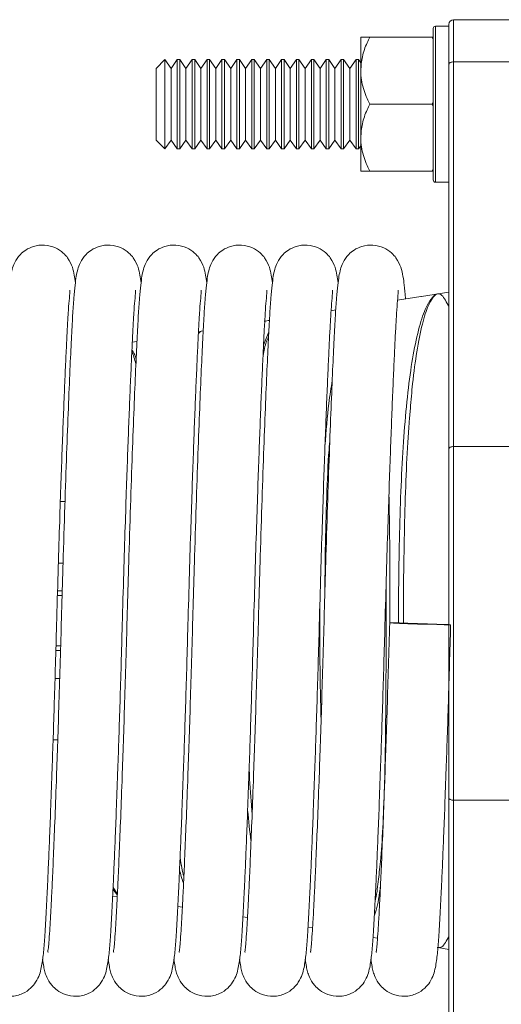
# Model space of a CAD drawing. Units: millimetres. Extents: x 910 to 126740, y -198 to 15995.
# Drawn here: x 4764 to 4815, y 13119 to 13224 of the extents above; entities that cross this region are included whole.
import ezdxf

# ---------------------------------------------------------------- set-up
doc = ezdxf.new("R2010")
doc.units = ezdxf.units.MM

msp = doc.modelspace()

# ---------------------------------------------------------------- linework, layer by layer
at = {"color": 7, "linetype": 'Continuous', "lineweight": 15}
for p, q in [((4809.557, 13223.531), (4808.134, 13223.531)), ((4809.557, 13219.485), (4809.557, 13223.725)), ((4819.357, 13224.225), (4810.057, 13224.225)), ((4800.159, 13222.362), (4800.159, 13218.793)), ((4801.111, 13222.362), (4807.766, 13222.362)), ((4807.885, 13222.116), (4807.766, 13222.362)), ((4807.885, 13222.362), (4807.766, 13222.362)), ((4807.88, 13222.362), (4807.88, 13223.277)), ((4807.885, 13222.116), (4807.885, 13222.362)), ((4807.88, 13222.022), (4807.885, 13222.116)), ((4807.88, 13215.565), (4807.88, 13222.022)), ((4779.29, 13219.975), (4778.357, 13219.041)), ((4779.944, 13219.041), (4779.29, 13219.975)), ((4779.29, 13219.615), (4779.29, 13219.975)), ((4779.29, 13210.475), (4779.29, 13219.615)), ((4780.607, 13219.987), (4779.944, 13219.041)), ((4780.869, 13219.987), (4780.607, 13219.987)), ((4780.607, 13219.987), (4780.607, 13210.462)), ((4781.532, 13219.041), (4780.869, 13219.987)), ((4780.869, 13219.987), (4780.869, 13210.462)), ((4782.194, 13219.987), (4781.532, 13219.041)), ((4782.457, 13219.987), (4782.194, 13219.987)), ((4782.194, 13219.987), (4782.194, 13210.462)), ((4783.119, 13219.041), (4782.457, 13219.987)), ((4782.457, 13219.987), (4782.457, 13210.462)), ((4783.782, 13219.987), (4783.119, 13219.041)), ((4784.044, 13219.987), (4783.782, 13219.987)), ((4783.782, 13219.987), (4783.782, 13210.462)), ((4784.707, 13219.041), (4784.044, 13219.987)), ((4784.044, 13219.987), (4784.044, 13210.462)), ((4785.369, 13219.987), (4784.707, 13219.041)), ((4785.632, 13219.987), (4785.369, 13219.987)), ((4785.369, 13219.987), (4785.369, 13210.462)), ((4786.294, 13219.041), (4785.632, 13219.987)), ((4785.632, 13219.987), (4785.632, 13210.462)), ((4786.957, 13219.987), (4786.294, 13219.041)), ((4787.219, 13219.987), (4786.957, 13219.987)), ((4786.957, 13219.987), (4786.957, 13210.462)), ((4787.882, 13219.041), (4787.219, 13219.987)), ((4787.219, 13219.987), (4787.219, 13210.462)), ((4788.544, 13219.987), (4787.882, 13219.041)), ((4788.807, 13219.987), (4788.544, 13219.987)), ((4788.544, 13219.987), (4788.544, 13210.462)), ((4789.469, 13219.041), (4788.807, 13219.987)), ((4788.807, 13219.987), (4788.807, 13210.462)), ((4790.132, 13219.987), (4789.469, 13219.041)), ((4790.394, 13219.987), (4790.132, 13219.987)), ((4790.132, 13219.987), (4790.132, 13210.462)), ((4791.057, 13219.041), (4790.394, 13219.987)), ((4790.394, 13219.987), (4790.394, 13210.462)), ((4791.719, 13219.987), (4791.057, 13219.041)), ((4791.982, 13219.987), (4791.719, 13219.987)), ((4791.719, 13219.987), (4791.719, 13210.462)), ((4792.644, 13219.041), (4791.982, 13219.987)), ((4791.982, 13219.987), (4791.982, 13210.462)), ((4793.307, 13219.987), (4792.644, 13219.041)), ((4793.569, 13219.987), (4793.307, 13219.987)), ((4793.307, 13219.987), (4793.307, 13210.462)), ((4794.232, 13219.041), (4793.569, 13219.987)), ((4793.569, 13219.987), (4793.569, 13210.462)), ((4794.894, 13219.987), (4794.232, 13219.041)), ((4795.157, 13219.987), (4794.894, 13219.987)), ((4794.894, 13219.987), (4794.894, 13210.462)), ((4795.819, 13219.041), (4795.157, 13219.987)), ((4795.157, 13219.987), (4795.157, 13210.462)), ((4796.482, 13219.987), (4795.819, 13219.041)), ((4796.744, 13219.987), (4796.482, 13219.987)), ((4796.482, 13219.987), (4796.482, 13210.462)), ((4797.407, 13219.041), (4796.744, 13219.987)), ((4796.744, 13219.987), (4796.744, 13210.462)), ((4798.069, 13219.987), (4797.407, 13219.041)), ((4798.332, 13219.987), (4798.069, 13219.987)), ((4798.069, 13219.987), (4798.069, 13210.462)), ((4798.994, 13219.041), (4798.332, 13219.987)), ((4798.332, 13219.987), (4798.332, 13210.462)), ((4799.657, 13219.987), (4798.994, 13219.041)), ((4799.919, 13219.987), (4799.657, 13219.987)), ((4799.657, 13219.987), (4799.657, 13210.462)), ((4800.159, 13219.645), (4799.919, 13219.987)), ((4799.919, 13219.987), (4799.919, 13210.462)), ((4809.557, 13178.522), (4809.557, 13219.485)), ((4810.057, 13219.736), (4810.057, 13178.773)), ((4810.057, 13219.736), (4817.557, 13219.736)), ((4778.357, 13219.041), (4778.357, 13211.408)), ((4779.944, 13219.041), (4779.944, 13211.408)), ((4781.532, 13219.041), (4781.532, 13211.408)), ((4783.119, 13219.041), (4783.119, 13211.408)), ((4784.707, 13219.041), (4784.707, 13211.408)), ((4786.294, 13219.041), (4786.294, 13211.408)), ((4787.882, 13219.041), (4787.882, 13211.408)), ((4789.469, 13219.041), (4789.469, 13211.408)), ((4791.057, 13219.041), (4791.057, 13211.408)), ((4792.644, 13219.041), (4792.644, 13211.408)), ((4794.232, 13219.041), (4794.232, 13211.408)), ((4795.819, 13219.041), (4795.819, 13211.408)), ((4797.407, 13219.041), (4797.407, 13211.408)), ((4798.994, 13219.041), (4798.994, 13211.408)), ((4800.159, 13218.793), (4800.159, 13211.656)), ((4801.111, 13215.225), (4807.766, 13215.225)), ((4807.766, 13215.225), (4807.885, 13215.471)), ((4807.885, 13214.978), (4807.766, 13215.225)), ((4807.885, 13215.471), (4807.88, 13215.565)), ((4807.885, 13214.978), (4807.885, 13215.471)), ((4807.88, 13214.884), (4807.885, 13214.978)), ((4807.88, 13208.428), (4807.88, 13214.884)), ((4778.357, 13211.408), (4779.29, 13210.475)), ((4779.29, 13210.475), (4779.944, 13211.408)), ((4779.944, 13211.408), (4780.607, 13210.462)), ((4780.869, 13210.462), (4781.532, 13211.408)), ((4781.532, 13211.408), (4782.194, 13210.462)), ((4782.457, 13210.462), (4783.119, 13211.408)), ((4783.119, 13211.408), (4783.782, 13210.462)), ((4784.044, 13210.462), (4784.707, 13211.408)), ((4784.707, 13211.408), (4785.369, 13210.462)), ((4785.632, 13210.462), (4786.294, 13211.408)), ((4786.294, 13211.408), (4786.957, 13210.462)), ((4787.219, 13210.462), (4787.882, 13211.408)), ((4787.882, 13211.408), (4788.544, 13210.462)), ((4788.807, 13210.462), (4789.469, 13211.408)), ((4789.469, 13211.408), (4790.132, 13210.462)), ((4790.394, 13210.462), (4791.057, 13211.408)), ((4791.057, 13211.408), (4791.719, 13210.462)), ((4791.982, 13210.462), (4792.644, 13211.408)), ((4792.644, 13211.408), (4793.307, 13210.462)), ((4793.569, 13210.462), (4794.232, 13211.408)), ((4794.232, 13211.408), (4794.894, 13210.462)), ((4795.157, 13210.462), (4795.819, 13211.408)), ((4795.819, 13211.408), (4796.482, 13210.462)), ((4796.744, 13210.462), (4797.407, 13211.408)), ((4797.407, 13211.408), (4798.069, 13210.462)), ((4798.332, 13210.462), (4798.994, 13211.408)), ((4798.994, 13211.408), (4799.657, 13210.462)), ((4800.159, 13211.656), (4800.159, 13208.087)), ((4780.607, 13210.462), (4780.869, 13210.462)), ((4782.194, 13210.462), (4782.457, 13210.462)), ((4783.782, 13210.462), (4784.044, 13210.462)), ((4785.369, 13210.462), (4785.632, 13210.462)), ((4786.957, 13210.462), (4787.219, 13210.462)), ((4788.544, 13210.462), (4788.807, 13210.462)), ((4790.132, 13210.462), (4790.394, 13210.462)), ((4791.719, 13210.462), (4791.982, 13210.462)), ((4793.307, 13210.462), (4793.569, 13210.462)), ((4794.894, 13210.462), (4795.157, 13210.462)), ((4796.482, 13210.462), (4796.744, 13210.462)), ((4798.069, 13210.462), (4798.332, 13210.462)), ((4799.657, 13210.462), (4799.919, 13210.462)), ((4799.919, 13210.462), (4800.159, 13210.804)), ((4801.111, 13208.087), (4807.766, 13208.087)), ((4807.766, 13208.087), (4807.885, 13208.334)), ((4807.885, 13208.087), (4807.766, 13208.087)), ((4807.885, 13208.334), (4807.88, 13208.428)), ((4807.88, 13207.172), (4807.88, 13208.087)), ((4807.885, 13208.087), (4807.885, 13208.334)), ((4808.134, 13206.919), (4809.557, 13206.919)), ((4809.557, 13195.227), (4806.648, 13194.766)), ((4806.559, 13194.752), (4804.08, 13194.36)), ((4797.493, 13193.316), (4796.997, 13193.238)), ((4783.365, 13191.079), (4782.866, 13191)), ((4776.307, 13189.961), (4775.81, 13189.882)), ((4809.557, 13141.36), (4809.557, 13178.522)), ((4810.057, 13178.773), (4810.057, 13141.102)), ((4810.057, 13178.773), (4817.557, 13178.773)), ((4768.636, 13172.927), (4768.14, 13172.927)), ((4768.341, 13163.402), (4767.843, 13163.402)), ((4768.159, 13157.052), (4767.662, 13157.052)), ((4767.368, 13147.527), (4767.865, 13147.527)), ((4809.557, 13100.836), (4809.557, 13141.36)), ((4810.057, 13141.102), (4817.557, 13141.102)), ((4810.057, 13141.102), (4810.057, 13100.577)), ((4773.717, 13130.903), (4774.205, 13130.826)), ((4780.662, 13129.803), (4781.15, 13129.726)), ((4787.605, 13128.704), (4788.092, 13128.626)), ((4794.543, 13127.605), (4795.027, 13127.528)), ((4801.473, 13126.507), (4801.948, 13126.432)), ((4808.394, 13125.411), (4809.557, 13125.227))]:
    msp.add_line(p, q, dxfattribs=at)
at = {"color": 8, "linetype": 'Continuous', "lineweight": 15}
for p, q in [((4808.134, 13223.531), (4808.134, 13206.919)), ((4810.057, 13224.225), (4810.057, 13219.736)), ((4789.794, 13189.566), (4790.36, 13190.988)), ((4768.427, 13166.369), (4767.931, 13166.369)), ((4768.327, 13162.902), (4767.829, 13162.902)), ((4768.173, 13157.552), (4767.676, 13157.552)), ((4768.072, 13154.085), (4767.575, 13154.085)), ((4774.215, 13131.015), (4773.751, 13131.634)), ((4773.761, 13131.829), (4774.219, 13131.112))]:
    msp.add_line(p, q, dxfattribs=at)
at = {"color": 7, "linetype": 'Continuous', "lineweight": 15, "flags": 128}
for points in [[(4809.557, 13219.485), (4809.566, 13219.534), (4809.595, 13219.581), (4809.641, 13219.625), (4809.703, 13219.662), (4809.779, 13219.694), (4809.865, 13219.717), (4809.959, 13219.731), (4810.057, 13219.736)], [(4809.557, 13178.522), (4809.566, 13178.571), (4809.595, 13178.618), (4809.641, 13178.662), (4809.703, 13178.7), (4809.779, 13178.731), (4809.865, 13178.754), (4809.959, 13178.768), (4810.057, 13178.773)], [(4809.557, 13159.81), (4809.055, 13159.833), (4808.268, 13159.864), (4807.289, 13159.897), (4806.223, 13159.931), (4805.187, 13159.96), (4804.291, 13159.981), (4803.635, 13159.993), (4803.287, 13159.995), (4803.287, 13159.985), (4803.635, 13159.965), (4804.291, 13159.938), (4805.187, 13159.905), (4806.223, 13159.872), (4807.289, 13159.84), (4808.268, 13159.814), (4809.055, 13159.797), (4809.564, 13159.79), (4809.74, 13159.794), (4809.74, 13159.794)], [(4809.557, 13141.36), (4809.566, 13141.31), (4809.595, 13141.261), (4809.641, 13141.217), (4809.703, 13141.177), (4809.779, 13141.146), (4809.865, 13141.121), (4809.959, 13141.107), (4810.057, 13141.102)]]:
    msp.add_lwpolyline(points, dxfattribs=at)
at = {"color": 7, "linetype": 'Continuous', "lineweight": 15}
for centre, radius, start, end in [((4808.134, 13223.277), 0.254, 90, 180), ((4810.057, 13223.725), 0.5, 90, 180), ((4808.134, 13207.173), 0.254, 180, 270), ((4806.057, 13198.216), 3.5, 278.44076, 279.53341), ((4807.807, 13121.961), 3.5, 80.47429, 81.62397)]:
    msp.add_arc(centre, radius, start, end, dxfattribs=at)
for points, knots in [([(4800.159, 13218.793), (4800.195, 13219.292), (4800.268, 13220.308), (4800.695, 13221.491), (4801.017, 13222.165), (4801.111, 13222.362)], [0, 0, 0, 0, 0.4057354, 0.8260744, 1, 1, 1, 1]), ([(4800.159, 13222.362), (4800.16, 13222.362), (4800.172, 13222.362), (4800.505, 13222.362), (4801.01, 13222.362), (4801.111, 13222.362)], [0, 0, 0, 0, 0.0660486, 0.8129046, 1, 1, 1, 1]), ([(4801.111, 13215.225), (4800.861, 13215.779), (4800.352, 13216.908), (4800.16, 13218.143), (4800.159, 13218.776), (4800.159, 13218.793)], [0, 0, 0, 0, 0.4839992, 0.9856246, 1, 1, 1, 1]), ([(4800.159, 13211.656), (4800.195, 13212.155), (4800.268, 13213.171), (4800.695, 13214.353), (4801.017, 13215.027), (4801.111, 13215.225)], [0, 0, 0, 0, 0.4057122, 0.8260878, 1, 1, 1, 1]), ([(4801.111, 13208.087), (4800.861, 13208.642), (4800.352, 13209.771), (4800.16, 13211.005), (4800.159, 13211.638), (4800.159, 13211.656)], [0, 0, 0, 0, 0.4840026, 0.9856247, 1, 1, 1, 1]), ([(4800.159, 13208.087), (4800.16, 13208.087), (4800.172, 13208.087), (4800.505, 13208.087), (4801.01, 13208.087), (4801.111, 13208.087)], [0, 0, 0, 0, 0.0660486, 0.8129046, 1, 1, 1, 1]), ([(4769.746, 13196.219), (4769.674, 13196.762), (4769.561, 13197.605), (4769.118, 13198.643), (4768.476, 13199.407), (4767.656, 13199.983), (4766.479, 13200.299), (4765.313, 13200.15), (4764.457, 13199.734), (4763.725, 13199.119), (4763.174, 13198.242), (4762.967, 13197.546), (4762.832, 13196.915), (4762.699, 13195.927), (4762.573, 13194.584), (4762.445, 13192.694), (4762.316, 13190.194), (4762.162, 13186.921), (4761.992, 13182.843), (4761.808, 13177.977), (4761.616, 13172.415), (4761.422, 13166.337), (4761.303, 13162.117), (4761.243, 13159.991)], [0, 0, 0, 0, 0.0670642, 0.1041258, 0.1217385, 0.1393572, 0.1581458, 0.176194, 0.1915106, 0.2048161, 0.2272695, 0.2553285, 0.2957927, 0.3394609, 0.3930464, 0.4496775, 0.5136182, 0.5838188, 0.6594803, 0.7399954, 0.8244471, 0.9115967, 1, 1, 1, 1]), ([(4776.746, 13196.219), (4776.674, 13196.762), (4776.561, 13197.605), (4776.118, 13198.643), (4775.476, 13199.407), (4774.656, 13199.983), (4773.479, 13200.299), (4772.313, 13200.15), (4771.457, 13199.734), (4770.725, 13199.119), (4770.174, 13198.242), (4769.967, 13197.546), (4769.832, 13196.915), (4769.699, 13195.927), (4769.573, 13194.584), (4769.445, 13192.694), (4769.316, 13190.194), (4769.162, 13186.921), (4768.992, 13182.843), (4768.808, 13177.977), (4768.616, 13172.415), (4768.422, 13166.337), (4768.303, 13162.117), (4768.243, 13159.991)], [0, 0, 0, 0, 0.0670642, 0.1041258, 0.1217385, 0.1393572, 0.1581458, 0.1761939, 0.1915106, 0.2048161, 0.2272694, 0.2553285, 0.2957926, 0.3394609, 0.3930463, 0.4496774, 0.5136181, 0.5838188, 0.6594803, 0.7399954, 0.8244471, 0.9115967, 1, 1, 1, 1]), ([(4783.746, 13196.219), (4783.674, 13196.762), (4783.561, 13197.605), (4783.118, 13198.643), (4782.476, 13199.407), (4781.656, 13199.983), (4780.479, 13200.299), (4779.313, 13200.15), (4778.457, 13199.734), (4777.725, 13199.119), (4777.174, 13198.242), (4776.967, 13197.546), (4776.832, 13196.915), (4776.699, 13195.927), (4776.573, 13194.584), (4776.445, 13192.694), (4776.316, 13190.194), (4776.162, 13186.921), (4775.992, 13182.843), (4775.808, 13177.977), (4775.616, 13172.415), (4775.422, 13166.337), (4775.303, 13162.117), (4775.243, 13159.991)], [0, 0, 0, 0, 0.0670642, 0.1041258, 0.1217385, 0.1393572, 0.1581458, 0.1761939, 0.1915106, 0.2048161, 0.2272694, 0.2553285, 0.2957926, 0.3394609, 0.3930463, 0.4496774, 0.5136181, 0.5838188, 0.6594803, 0.7399954, 0.8244471, 0.9115967, 1, 1, 1, 1]), ([(4790.746, 13196.219), (4790.674, 13196.762), (4790.561, 13197.605), (4790.118, 13198.643), (4789.476, 13199.407), (4788.656, 13199.983), (4787.479, 13200.299), (4786.313, 13200.15), (4785.457, 13199.734), (4784.725, 13199.119), (4784.174, 13198.242), (4783.967, 13197.546), (4783.832, 13196.915), (4783.699, 13195.927), (4783.573, 13194.584), (4783.445, 13192.694), (4783.316, 13190.194), (4783.162, 13186.921), (4782.992, 13182.843), (4782.808, 13177.977), (4782.616, 13172.415), (4782.422, 13166.337), (4782.303, 13162.117), (4782.243, 13159.991)], [0, 0, 0, 0, 0.0670642, 0.1041258, 0.1217385, 0.1393572, 0.1581458, 0.1761939, 0.1915106, 0.2048161, 0.2272694, 0.2553285, 0.2957926, 0.3394609, 0.3930463, 0.4496774, 0.5136181, 0.5838188, 0.6594803, 0.7399954, 0.8244471, 0.9115967, 1, 1, 1, 1]), ([(4797.746, 13196.219), (4797.674, 13196.762), (4797.561, 13197.605), (4797.118, 13198.643), (4796.476, 13199.407), (4795.656, 13199.983), (4794.479, 13200.299), (4793.313, 13200.15), (4792.457, 13199.734), (4791.725, 13199.119), (4791.174, 13198.242), (4790.967, 13197.546), (4790.832, 13196.915), (4790.699, 13195.927), (4790.573, 13194.584), (4790.445, 13192.694), (4790.316, 13190.194), (4790.162, 13186.921), (4789.992, 13182.843), (4789.808, 13177.977), (4789.616, 13172.415), (4789.422, 13166.337), (4789.303, 13162.117), (4789.243, 13159.991)], [0, 0, 0, 0, 0.0670642, 0.1041258, 0.1217385, 0.1393572, 0.1581458, 0.1761939, 0.1915106, 0.2048161, 0.2272694, 0.2553285, 0.2957926, 0.3394609, 0.3930463, 0.4496774, 0.5136181, 0.5838188, 0.6594803, 0.7399954, 0.8244471, 0.9115967, 1, 1, 1, 1]), ([(4804.932, 13194.495), (4804.93, 13194.514), (4804.889, 13195.129), (4804.788, 13196.107), (4804.591, 13197.526), (4804.118, 13198.643), (4803.476, 13199.408), (4802.656, 13199.983), (4801.479, 13200.299), (4800.313, 13200.15), (4799.457, 13199.734), (4798.725, 13199.119), (4798.174, 13198.242), (4797.967, 13197.546), (4797.832, 13196.915), (4797.699, 13195.927), (4797.573, 13194.584), (4797.445, 13192.694), (4797.316, 13190.194), (4797.162, 13186.921), (4796.992, 13182.843), (4796.808, 13177.977), (4796.616, 13172.415), (4796.422, 13166.337), (4796.303, 13162.117), (4796.243, 13159.991)], [0, 0, 0, 0, 0.0016806, 0.0535181, 0.125759, 0.160489, 0.1769935, 0.1935037, 0.2111103, 0.2280229, 0.242376, 0.2548444, 0.2758851, 0.3021789, 0.3400972, 0.3810182, 0.4312323, 0.4843005, 0.5442185, 0.6100025, 0.6809038, 0.7563534, 0.8354919, 0.9171585, 1, 1, 1, 1]), ([(4759.244, 13124.198), (4759.244, 13124.192), (4759.277, 13123.868), (4759.351, 13123.458), (4759.469, 13122.896), (4759.656, 13122.298), (4760.073, 13121.518), (4760.796, 13120.827), (4761.657, 13120.35), (4762.648, 13120.178), (4763.519, 13120.295), (4764.305, 13120.57), (4765.054, 13121.107), (4765.842, 13122.135), (4766.15, 13123.328), (4766.339, 13124.76), (4766.453, 13126.171), (4766.549, 13127.656), (4766.62, 13128.958), (4766.695, 13130.438), (4766.783, 13132.278), (4766.884, 13134.546), (4766.999, 13137.326), (4767.126, 13140.597), (4767.255, 13144.159), (4767.381, 13147.873), (4767.501, 13151.596), (4767.623, 13155.608), (4767.752, 13160.218), (4767.891, 13165.157), (4768.044, 13170.075), (4768.184, 13174.315), (4768.314, 13177.983), (4768.436, 13181.246), (4768.555, 13184.236), (4768.671, 13186.941), (4768.781, 13189.322), (4768.882, 13191.345), (4768.978, 13193.023), (4769.07, 13194.345), (4769.182, 13195.324), (4769.161, 13195.386), (4769.152, 13195.413)], [0, 0, 0, 0, 0.0004822, 0.0227566, 0.0395614, 0.052657, 0.067747, 0.0761086, 0.0854834, 0.0965956, 0.1026823, 0.1086231, 0.1202382, 0.1323253, 0.1670259, 0.2034582, 0.2404984, 0.2616548, 0.2821722, 0.302536, 0.3257081, 0.3547205, 0.3834272, 0.4162213, 0.452951, 0.4829157, 0.5147334, 0.5481507, 0.5828539, 0.6279806, 0.669259, 0.7060044, 0.7381707, 0.769397, 0.8005127, 0.831349, 0.861732, 0.8911657, 0.9198583, 0.9486509, 0.9773265, 1, 1, 1, 1]), ([(4766.244, 13124.198), (4766.244, 13124.192), (4766.277, 13123.868), (4766.351, 13123.458), (4766.469, 13122.896), (4766.656, 13122.298), (4767.073, 13121.518), (4767.796, 13120.827), (4768.657, 13120.35), (4769.648, 13120.178), (4770.519, 13120.295), (4771.305, 13120.57), (4772.054, 13121.107), (4772.842, 13122.135), (4773.15, 13123.328), (4773.339, 13124.76), (4773.453, 13126.171), (4773.549, 13127.656), (4773.62, 13128.958), (4773.695, 13130.438), (4773.783, 13132.278), (4773.884, 13134.546), (4773.999, 13137.326), (4774.126, 13140.597), (4774.255, 13144.159), (4774.381, 13147.873), (4774.501, 13151.596), (4774.623, 13155.608), (4774.752, 13160.218), (4774.891, 13165.157), (4775.044, 13170.075), (4775.184, 13174.315), (4775.314, 13177.983), (4775.436, 13181.246), (4775.555, 13184.236), (4775.671, 13186.941), (4775.781, 13189.322), (4775.882, 13191.345), (4775.978, 13193.023), (4776.07, 13194.345), (4776.182, 13195.324), (4776.161, 13195.386), (4776.152, 13195.413)], [0, 0, 0, 0, 0.0004822, 0.0227566, 0.0395614, 0.052657, 0.067747, 0.0761085, 0.0854834, 0.0965956, 0.1026823, 0.1086231, 0.1202382, 0.1323253, 0.1670259, 0.2034581, 0.2404983, 0.2616548, 0.2821722, 0.3025359, 0.3257081, 0.3547205, 0.3834272, 0.4162213, 0.452951, 0.4829157, 0.5147334, 0.5481507, 0.5828539, 0.6279806, 0.669259, 0.7060044, 0.7381707, 0.7693969, 0.8005127, 0.831349, 0.861732, 0.8911657, 0.9198583, 0.9486509, 0.9773265, 1, 1, 1, 1]), ([(4773.244, 13124.198), (4773.244, 13124.192), (4773.277, 13123.868), (4773.351, 13123.458), (4773.469, 13122.896), (4773.656, 13122.298), (4774.073, 13121.518), (4774.796, 13120.827), (4775.657, 13120.35), (4776.648, 13120.178), (4777.519, 13120.295), (4778.305, 13120.57), (4779.054, 13121.107), (4779.842, 13122.135), (4780.15, 13123.328), (4780.339, 13124.76), (4780.453, 13126.171), (4780.549, 13127.656), (4780.62, 13128.958), (4780.695, 13130.438), (4780.783, 13132.278), (4780.884, 13134.546), (4780.999, 13137.326), (4781.126, 13140.597), (4781.255, 13144.159), (4781.381, 13147.873), (4781.501, 13151.596), (4781.623, 13155.608), (4781.752, 13160.218), (4781.891, 13165.157), (4782.044, 13170.075), (4782.184, 13174.315), (4782.314, 13177.983), (4782.436, 13181.246), (4782.555, 13184.236), (4782.671, 13186.941), (4782.781, 13189.322), (4782.882, 13191.345), (4782.978, 13193.023), (4783.07, 13194.345), (4783.182, 13195.324), (4783.161, 13195.386), (4783.152, 13195.413)], [0, 0, 0, 0, 0.0004822, 0.0227566, 0.0395614, 0.052657, 0.067747, 0.0761085, 0.0854834, 0.0965956, 0.1026823, 0.1086231, 0.1202382, 0.1323253, 0.1670259, 0.2034581, 0.2404983, 0.2616548, 0.2821722, 0.3025359, 0.3257081, 0.3547205, 0.3834272, 0.4162213, 0.452951, 0.4829157, 0.5147334, 0.5481507, 0.5828539, 0.6279806, 0.669259, 0.7060044, 0.7381707, 0.7693969, 0.8005127, 0.831349, 0.861732, 0.8911657, 0.9198583, 0.9486509, 0.9773265, 1, 1, 1, 1]), ([(4780.244, 13124.198), (4780.244, 13124.192), (4780.277, 13123.868), (4780.351, 13123.458), (4780.469, 13122.896), (4780.656, 13122.298), (4781.073, 13121.518), (4781.796, 13120.827), (4782.657, 13120.35), (4783.648, 13120.178), (4784.519, 13120.295), (4785.305, 13120.57), (4786.054, 13121.107), (4786.842, 13122.135), (4787.15, 13123.328), (4787.339, 13124.76), (4787.453, 13126.171), (4787.549, 13127.656), (4787.62, 13128.958), (4787.695, 13130.438), (4787.783, 13132.278), (4787.884, 13134.546), (4787.999, 13137.326), (4788.126, 13140.597), (4788.255, 13144.159), (4788.381, 13147.873), (4788.501, 13151.596), (4788.623, 13155.608), (4788.752, 13160.218), (4788.891, 13165.157), (4789.044, 13170.075), (4789.184, 13174.315), (4789.314, 13177.983), (4789.436, 13181.246), (4789.555, 13184.236), (4789.671, 13186.941), (4789.781, 13189.322), (4789.882, 13191.345), (4789.978, 13193.023), (4790.07, 13194.345), (4790.182, 13195.324), (4790.161, 13195.386), (4790.152, 13195.413)], [0, 0, 0, 0, 0.0004822, 0.0227566, 0.0395614, 0.052657, 0.067747, 0.0761085, 0.0854834, 0.0965956, 0.1026823, 0.1086231, 0.1202382, 0.1323253, 0.1670259, 0.2034581, 0.2404983, 0.2616548, 0.2821722, 0.3025359, 0.3257081, 0.3547205, 0.3834272, 0.4162213, 0.452951, 0.4829157, 0.5147334, 0.5481507, 0.5828539, 0.6279806, 0.669259, 0.7060044, 0.7381707, 0.7693969, 0.8005127, 0.831349, 0.861732, 0.8911657, 0.9198583, 0.9486509, 0.9773265, 1, 1, 1, 1]), ([(4787.244, 13124.198), (4787.244, 13124.192), (4787.277, 13123.868), (4787.351, 13123.458), (4787.469, 13122.896), (4787.656, 13122.298), (4788.073, 13121.518), (4788.796, 13120.827), (4789.657, 13120.35), (4790.648, 13120.178), (4791.519, 13120.295), (4792.305, 13120.57), (4793.054, 13121.107), (4793.842, 13122.135), (4794.15, 13123.328), (4794.339, 13124.76), (4794.453, 13126.171), (4794.549, 13127.656), (4794.62, 13128.958), (4794.695, 13130.438), (4794.783, 13132.278), (4794.884, 13134.546), (4794.999, 13137.326), (4795.126, 13140.597), (4795.255, 13144.159), (4795.381, 13147.873), (4795.501, 13151.596), (4795.623, 13155.608), (4795.752, 13160.218), (4795.891, 13165.157), (4796.044, 13170.075), (4796.184, 13174.315), (4796.314, 13177.983), (4796.436, 13181.246), (4796.555, 13184.236), (4796.671, 13186.941), (4796.781, 13189.322), (4796.882, 13191.345), (4796.978, 13193.023), (4797.07, 13194.345), (4797.182, 13195.324), (4797.161, 13195.386), (4797.152, 13195.413)], [0, 0, 0, 0, 0.0004822, 0.0227566, 0.0395614, 0.052657, 0.067747, 0.0761085, 0.0854834, 0.0965956, 0.1026822, 0.1086231, 0.1202382, 0.1323253, 0.1670259, 0.2034582, 0.2404983, 0.2616548, 0.2821722, 0.3025359, 0.3257081, 0.3547205, 0.3834272, 0.4162213, 0.452951, 0.4829157, 0.5147334, 0.5481507, 0.5828539, 0.6279806, 0.669259, 0.7060044, 0.7381707, 0.7693969, 0.8005127, 0.831349, 0.861732, 0.8911657, 0.9198583, 0.9486509, 0.9773265, 1, 1, 1, 1]), ([(4794.244, 13124.198), (4794.244, 13124.192), (4794.277, 13123.868), (4794.351, 13123.458), (4794.469, 13122.896), (4794.656, 13122.298), (4795.073, 13121.518), (4795.796, 13120.827), (4796.657, 13120.35), (4797.648, 13120.178), (4798.519, 13120.295), (4799.305, 13120.57), (4800.054, 13121.107), (4800.842, 13122.135), (4801.15, 13123.328), (4801.339, 13124.76), (4801.453, 13126.171), (4801.549, 13127.656), (4801.62, 13128.958), (4801.695, 13130.438), (4801.783, 13132.278), (4801.884, 13134.546), (4801.999, 13137.326), (4802.126, 13140.597), (4802.255, 13144.159), (4802.381, 13147.873), (4802.501, 13151.596), (4802.623, 13155.608), (4802.752, 13160.218), (4802.891, 13165.157), (4803.044, 13170.075), (4803.184, 13174.315), (4803.314, 13177.983), (4803.436, 13181.246), (4803.555, 13184.236), (4803.671, 13186.941), (4803.781, 13189.322), (4803.882, 13191.345), (4803.978, 13193.023), (4804.07, 13194.345), (4804.182, 13195.324), (4804.161, 13195.386), (4804.152, 13195.413)], [0, 0, 0, 0, 0.0004822, 0.0227566, 0.0395614, 0.052657, 0.067747, 0.0761085, 0.0854834, 0.0965956, 0.1026822, 0.1086231, 0.1202382, 0.1323253, 0.1670259, 0.2034582, 0.2404983, 0.2616548, 0.2821722, 0.3025359, 0.3257081, 0.3547205, 0.3834272, 0.4162213, 0.452951, 0.4829157, 0.5147334, 0.5481507, 0.5828539, 0.6279805, 0.669259, 0.7060044, 0.7381707, 0.7693969, 0.8005127, 0.831349, 0.861732, 0.8911656, 0.9198583, 0.9486509, 0.9773265, 1, 1, 1, 1]), ([(4806.571, 13194.754), (4806.572, 13194.754), (4806.58, 13194.756), (4806.591, 13194.757), (4806.601, 13194.758), (4806.604, 13194.758)], [0, 0, 0, 0, 0.0885054, 0.6889645, 1, 1, 1, 1]), ([(4808.354, 13195.035), (4808.358, 13195.035), (4808.507, 13195.045), (4808.926, 13194.921), (4809.31, 13194.141), (4809.557, 13193.64)], [0, 0, 0, 0, 0.0094209, 0.3638731, 1, 1, 1, 1]), ([(4790.425, 13192.197), (4790.335, 13192.183), (4790.146, 13192.153), (4789.957, 13192.123), (4789.857, 13192.107)], [0, 0, 0, 0, 0.4724644, 1, 1, 1, 1]), ([(4805.445, 13182.79), (4805.399, 13182.301), (4805.235, 13180.557), (4805.041, 13176.938), (4804.853, 13172.118), (4804.753, 13166.901), (4804.703, 13162.802), (4804.714, 13160.469), (4804.716, 13159.955)], [0, 0, 0, 0, 0.0823605, 0.2941153, 0.5111771, 0.722009, 0.9386721, 1, 1, 1, 1]), ([(4796.874, 13179.653), (4796.84, 13179.248), (4796.686, 13177.396), (4796.52, 13173.375), (4796.372, 13168.179), (4796.343, 13164.588), (4796.33, 13162.993)], [0, 0, 0, 0, 0.0890818, 0.4075573, 0.7368952, 1, 1, 1, 1]), ([(4802.01, 13132.432), (4802.097, 13133.121), (4802.302, 13134.747), (4802.519, 13138.132), (4802.688, 13142.309), (4802.79, 13147.016), (4802.827, 13150.711), (4802.848, 13153.934), (4802.858, 13156.603), (4802.863, 13160.168), (4802.857, 13162.55), (4802.854, 13163.754)], [0, 0, 0, 0, 0.1053133, 0.2484603, 0.3952253, 0.5371708, 0.6830362, 0.7114892, 0.8062092, 0.9021122, 1, 1, 1, 1]), ([(4768.243, 13159.991), (4768.2, 13158.452), (4768.114, 13155.412), (4767.979, 13151.007), (4767.845, 13146.897), (4767.702, 13142.781), (4767.555, 13138.839), (4767.409, 13135.255), (4767.283, 13132.394), (4767.176, 13130.178), (4767.087, 13128.497), (4767.004, 13127.089), (4766.915, 13125.977), (4766.849, 13125.195), (4766.782, 13124.881), (4766.831, 13124.953), (4766.836, 13124.961)], [0, 0, 0, 0, 0.091635, 0.1808681, 0.2667899, 0.3486499, 0.4504263, 0.5429924, 0.6258689, 0.698955, 0.7624078, 0.8177169, 0.8867915, 0.9413976, 0.9938648, 1, 1, 1, 1]), ([(4775.243, 13159.991), (4775.2, 13158.452), (4775.114, 13155.412), (4774.979, 13151.007), (4774.845, 13146.897), (4774.702, 13142.781), (4774.555, 13138.839), (4774.409, 13135.255), (4774.283, 13132.394), (4774.176, 13130.178), (4774.087, 13128.497), (4774.004, 13127.089), (4773.915, 13125.977), (4773.849, 13125.195), (4773.782, 13124.881), (4773.831, 13124.953), (4773.836, 13124.961)], [0, 0, 0, 0, 0.091635, 0.1808681, 0.2667899, 0.3486499, 0.4504263, 0.5429925, 0.6258689, 0.698955, 0.7624078, 0.8177169, 0.8867915, 0.9413976, 0.9938648, 1, 1, 1, 1]), ([(4782.243, 13159.991), (4782.2, 13158.452), (4782.114, 13155.412), (4781.979, 13151.007), (4781.845, 13146.897), (4781.702, 13142.781), (4781.555, 13138.839), (4781.409, 13135.255), (4781.283, 13132.394), (4781.176, 13130.178), (4781.087, 13128.497), (4781.004, 13127.089), (4780.915, 13125.977), (4780.849, 13125.195), (4780.782, 13124.881), (4780.831, 13124.953), (4780.836, 13124.961)], [0, 0, 0, 0, 0.091635, 0.1808681, 0.2667899, 0.3486499, 0.4504263, 0.5429925, 0.6258689, 0.698955, 0.7624078, 0.8177169, 0.8867915, 0.9413976, 0.9938648, 1, 1, 1, 1]), ([(4789.243, 13159.991), (4789.2, 13158.452), (4789.114, 13155.412), (4788.979, 13151.007), (4788.845, 13146.897), (4788.702, 13142.781), (4788.555, 13138.839), (4788.409, 13135.255), (4788.283, 13132.394), (4788.176, 13130.178), (4788.087, 13128.497), (4788.004, 13127.089), (4787.915, 13125.977), (4787.849, 13125.195), (4787.782, 13124.881), (4787.831, 13124.953), (4787.836, 13124.961)], [0, 0, 0, 0, 0.091635, 0.180868, 0.2667899, 0.3486499, 0.4504263, 0.5429924, 0.6258689, 0.698955, 0.7624078, 0.8177169, 0.8867915, 0.9413976, 0.9938648, 1, 1, 1, 1]), ([(4796.243, 13159.991), (4796.2, 13158.452), (4796.114, 13155.412), (4795.979, 13151.007), (4795.845, 13146.897), (4795.702, 13142.781), (4795.555, 13138.839), (4795.409, 13135.255), (4795.283, 13132.394), (4795.176, 13130.178), (4795.087, 13128.497), (4795.004, 13127.089), (4794.915, 13125.977), (4794.849, 13125.195), (4794.782, 13124.881), (4794.831, 13124.953), (4794.836, 13124.961)], [0, 0, 0, 0, 0.091635, 0.180868, 0.2667899, 0.3486499, 0.4504263, 0.5429924, 0.6258689, 0.698955, 0.7624078, 0.8177169, 0.8867915, 0.9413976, 0.9938648, 1, 1, 1, 1]), ([(4801.244, 13124.198), (4801.244, 13124.192), (4801.277, 13123.868), (4801.351, 13123.458), (4801.469, 13122.896), (4801.656, 13122.298), (4802.073, 13121.518), (4802.796, 13120.827), (4803.657, 13120.35), (4804.648, 13120.178), (4805.519, 13120.295), (4806.305, 13120.57), (4807.054, 13121.107), (4807.842, 13122.135), (4808.15, 13123.328), (4808.339, 13124.76), (4808.453, 13126.171), (4808.549, 13127.656), (4808.62, 13128.958), (4808.695, 13130.438), (4808.783, 13132.278), (4808.884, 13134.546), (4808.999, 13137.326), (4809.126, 13140.597), (4809.255, 13144.159), (4809.381, 13147.873), (4809.501, 13151.596), (4809.623, 13155.607), (4809.7, 13158.381), (4809.74, 13159.794)], [0, 0, 0, 0, 0.0008273, 0.0390434, 0.0678753, 0.0903434, 0.1162332, 0.1305791, 0.1466635, 0.1657287, 0.1761715, 0.1863641, 0.2062921, 0.22703, 0.2865657, 0.3490723, 0.412622, 0.4489201, 0.4841217, 0.5190597, 0.5588161, 0.6085925, 0.6578445, 0.7141091, 0.7771262, 0.8285365, 0.883126, 0.9404599, 1, 1, 1, 1]), ([(4803.243, 13159.991), (4803.2, 13158.452), (4803.114, 13155.412), (4802.979, 13151.007), (4802.845, 13146.897), (4802.702, 13142.781), (4802.555, 13138.839), (4802.409, 13135.255), (4802.283, 13132.394), (4802.176, 13130.178), (4802.087, 13128.497), (4802.004, 13127.089), (4801.915, 13125.977), (4801.849, 13125.195), (4801.782, 13124.881), (4801.831, 13124.953), (4801.836, 13124.961)], [0, 0, 0, 0, 0.091635, 0.180868, 0.2667899, 0.3486499, 0.4504263, 0.5429924, 0.6258689, 0.698955, 0.7624078, 0.8177169, 0.8867915, 0.9413976, 0.9938648, 1, 1, 1, 1]), ([(4788.261, 13144.37), (4788.33, 13143.053), (4788.418, 13141.375), (4788.555, 13139.99), (4788.585, 13139.693)], [0, 0, 0, 0, 0.7853425, 1, 1, 1, 1]), ([(4809.557, 13126.616), (4809.31, 13126.145), (4808.932, 13125.425), (4808.529, 13125.422), (4808.389, 13125.421)], [0, 0, 0, 0, 0.6547975, 1, 1, 1, 1]), ([(4808.354, 13125.419), (4808.35, 13125.419), (4808.333, 13125.42), (4808.315, 13125.432), (4808.302, 13125.44)], [0, 0, 0, 0, 0.2514774, 1, 1, 1, 1])]:
    msp.add_open_spline(points, degree=3, knots=knots, dxfattribs=at)
at = {"color": 8, "linetype": 'Continuous', "lineweight": 15}
for points, knots in [([(4804.192, 13159.963), (4804.191, 13160.479), (4804.186, 13162.807), (4804.235, 13166.936), (4804.353, 13172.164), (4804.562, 13177.054), (4804.865, 13181.582), (4805.281, 13185.606), (4805.822, 13189.125), (4806.474, 13191.931), (4807.153, 13193.746), (4807.793, 13194.726), (4808.167, 13194.991), (4808.35, 13195.034), (4808.354, 13195.035)], [0, 0, 0, 0, 0.0275437, 0.1242246, 0.220922, 0.3176981, 0.4145103, 0.5164551, 0.6184382, 0.7285344, 0.838656, 0.9183654, 0.9980698, 1, 1, 1, 1]), ([(4808.354, 13195.035), (4808.351, 13195.034), (4808.344, 13195.033), (4808.302, 13195.02), (4808.125, 13194.949), (4807.802, 13194.633), (4807.288, 13193.689), (4806.706, 13191.928), (4806.148, 13189.073), (4805.713, 13186.002), (4805.521, 13183.702), (4805.445, 13182.79)], [0, 0, 0, 0, 0.0032125, 0.0057808, 0.0397808, 0.1666352, 0.2947261, 0.4930668, 0.6964682, 0.8797101, 1, 1, 1, 1]), ([(4806.604, 13194.758), (4806.6, 13194.758), (4806.588, 13194.756), (4806.574, 13194.756), (4806.563, 13194.751), (4806.56, 13194.75)], [0, 0, 0, 0, 0.29249732, 0.7811868, 1, 1, 1, 1]), ([(4806.648, 13194.76), (4806.638, 13194.761), (4806.623, 13194.763), (4806.608, 13194.759), (4806.604, 13194.758)], [0, 0, 0, 0, 0.70728067, 1, 1, 1, 1]), ([(4806.604, 13194.758), (4806.608, 13194.759), (4806.619, 13194.762), (4806.63, 13194.76), (4806.637, 13194.759)], [0, 0, 0, 0, 0.3127656, 1, 1, 1, 1]), ([(4783.168, 13191.046), (4783.165, 13191.045), (4783.064, 13191.021), (4782.959, 13190.922), (4782.858, 13190.826)], [0, 0, 0, 0, 0.0341373, 1, 1, 1, 1]), ([(4782.859, 13190.851), (4782.959, 13190.935), (4783.064, 13191.022), (4783.164, 13191.045), (4783.168, 13191.046)], [0, 0, 0, 0, 0.9570156, 1, 1, 1, 1]), ([(4790.333, 13190.472), (4790.181, 13190.125), (4789.969, 13189.638), (4789.793, 13188.722), (4789.742, 13188.458)], [0, 0, 0, 0, 0.7117383, 1, 1, 1, 1]), ([(4776.195, 13187.552), (4776.06, 13188.07), (4775.924, 13188.593), (4775.76, 13188.824), (4775.759, 13188.826)], [0, 0, 0, 0, 0.9911049, 1, 1, 1, 1]), ([(4775.768, 13189.031), (4775.815, 13188.983), (4775.981, 13188.812), (4776.12, 13188.393), (4776.22, 13188.09)], [0, 0, 0, 0, 0.2782508, 1, 1, 1, 1]), ([(4796.346, 13178.813), (4796.469, 13180.407), (4796.673, 13183.051), (4796.992, 13185.027), (4797.119, 13185.812)], [0, 0, 0, 0, 0.6030019, 1, 1, 1, 1]), ([(4803.163, 13173.631), (4803.188, 13172.35), (4803.241, 13169.594), (4803.266, 13165.011), (4803.278, 13161.697), (4803.275, 13160.013), (4803.275, 13159.949)], [0, 0, 0, 0, 0.2984451, 0.6424694, 0.9864505, 1, 1, 1, 1]), ([(4795.935, 13149.681), (4795.9, 13151.011), (4795.831, 13153.629), (4795.79, 13157.727), (4795.795, 13160.436), (4795.797, 13161.786)], [0, 0, 0, 0, 0.34156283, 0.67195828, 1, 1, 1, 1]), ([(4788.469, 13136.776), (4788.466, 13136.798), (4788.313, 13137.713), (4788.207, 13138.904), (4788.104, 13140.068)], [0, 0, 0, 0, 0.0235569, 1, 1, 1, 1]), ([(4780.901, 13134.993), (4781.022, 13134.246), (4781.148, 13133.471), (4781.301, 13132.981), (4781.306, 13132.963)], [0, 0, 0, 0, 0.964606, 1, 1, 1, 1]), ([(4781.275, 13132.271), (4781.188, 13132.48), (4781.032, 13132.851), (4780.903, 13133.467), (4780.847, 13133.737)], [0, 0, 0, 0, 0.5604075, 1, 1, 1, 1]), ([(4801.69, 13130.352), (4801.761, 13130.67), (4801.885, 13131.221), (4801.973, 13132.072), (4802.01, 13132.432)], [0, 0, 0, 0, 0.5765259, 1, 1, 1, 1]), ([(4802.259, 13131.943), (4802.232, 13131.728), (4802.069, 13130.464), (4801.852, 13129.429), (4801.628, 13128.911), (4801.615, 13128.879)], [0, 0, 0, 0, 0.1610061, 0.9481884, 1, 1, 1, 1])]:
    msp.add_open_spline(points, degree=3, knots=knots, dxfattribs=at)

doc.saveas('drawing.dxf')
